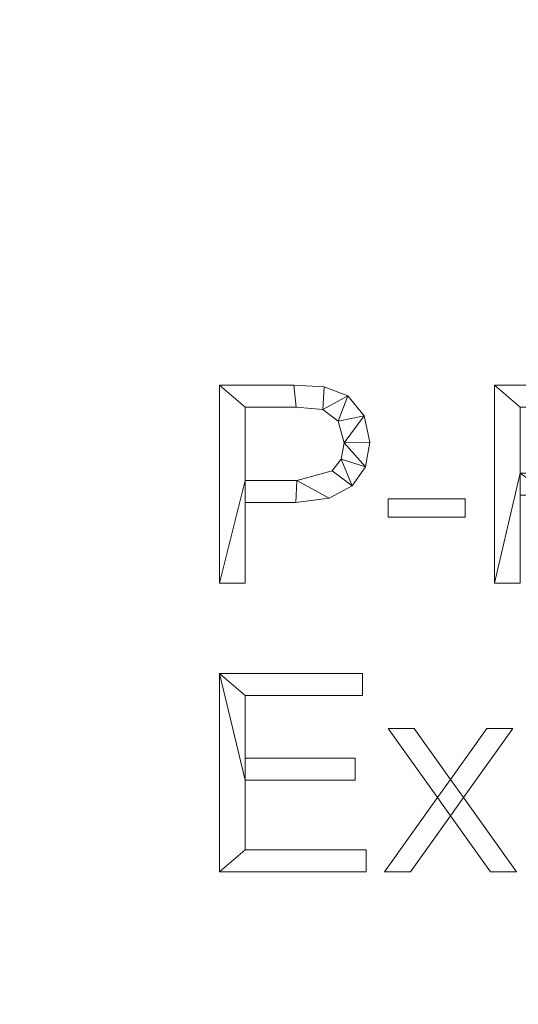
# Model space of a CAD drawing. Units: millimetres. Extents: x -17855 to 18594, y -15273 to 15324.
# Drawn here: x -12507 to -12254, y 5994 to 6494 of the extents above; entities that cross this region are included whole.
import ezdxf

# ---------------------------------------------------------------- set-up
doc = ezdxf.new("R2010")
doc.units = ezdxf.units.MM
doc.linetypes.add('Hidden', pattern=[714.375, 476.25, -238.125])
doc.layers.add('A-DETL-____-OTLN', color=90, linetype='Continuous', lineweight=9)
doc.layers.add('A-GENM-____-OTLN', color=13, linetype='Continuous', lineweight=9)

msp = doc.modelspace()

# ---------------------------------------------------------------- linework, layer by layer
at = {"layer": 'A-DETL-____-OTLN', "linetype": 'Hidden'}
msp.add_arc((-12128.48, 6493.79), 1000, 180, 270, dxfattribs=at)

# ---------------------------------------------------------------- meshes
at = {"layer": 'A-GENM-____-OTLN'}
mesh = msp.add_polyface(dxfattribs=at)
corners = [(-12405.75, 6308.27, 10), (-12405.75, 6207.69, 10), (-12392.71, 6207.69, 10), (-12392.71, 6248.67, 10), (-12367.01, 6248.67, 10), (-12349.98, 6250.76, 10), (-12338.33, 6257.03, 10), (-12331.62, 6266.78, 10), (-12329.38, 6279.28, 10), (-12332.22, 6292.66, 10), (-12340.59, 6302.77, 10), (-12352.58, 6307.38, 10), (-12367.97, 6308.27, 10), (-12392.71, 6259.84, 10), (-12392.71, 6297.1, 10), (-12366.78, 6297.1, 10), (-12353.23, 6295.92, 10), (-12345.55, 6289.95, 10), (-12342.42, 6278.91, 10), (-12343.92, 6270.56, 10), (-12348.44, 6264.61, 10), (-12366.49, 6259.84, 10)]
mesh.append_faces([[corners[k] for k in face] for face in [(19, 7, 18), (5, 21, 4)]], dxfattribs={"vtx0": -1, "vtx1": -1})
mesh.append_faces([[corners[k] for k in face] for face in [(4, 21, 13, 3)]], dxfattribs={"vtx0": -1, "vtx2": -1})
mesh.append_faces([[corners[k] for k in face] for face in [(8, 9, 18, 7)]], dxfattribs={"vtx1": -1, "vtx2": -1})
mesh.append_faces([[corners[k] for k in face] for face in [(12, 0, 14, 15), (11, 12, 15, 16), (13, 14, 0, 1), (9, 10, 17, 18), (10, 11, 16, 17), (6, 7, 19, 20), (5, 6, 20, 21)]], dxfattribs={"vtx1": -1, "vtx3": -1})
mesh.append_faces([[corners[k] for k in face] for face in [(1, 2, 3, 13)]], dxfattribs={"vtx2": -1, "vtx3": -1})
mesh = msp.add_polyface(dxfattribs=at)
corners = [(-12405.75, 6308.27), (-12367.97, 6308.27), (-12352.58, 6307.38), (-12340.59, 6302.77), (-12332.22, 6292.66), (-12329.38, 6279.28), (-12331.62, 6266.78), (-12338.33, 6257.03), (-12349.98, 6250.76), (-12367.01, 6248.67), (-12392.71, 6248.67), (-12392.71, 6207.69), (-12405.75, 6207.69), (-12392.71, 6259.84), (-12366.49, 6259.84), (-12348.44, 6264.61), (-12343.92, 6270.56), (-12342.42, 6278.91), (-12345.55, 6289.95), (-12353.23, 6295.92), (-12366.78, 6297.1), (-12392.71, 6297.1)]
mesh.append_faces([[corners[k] for k in face] for face in [(16, 7, 15)]], dxfattribs={"vtx0": -1, "vtx1": -1})
mesh.append_faces([[corners[k] for k in face] for face in [(13, 12, 0, 21), (15, 7, 8, 14), (14, 8, 9), (2, 19, 20, 1), (21, 0, 1, 20), (17, 5, 6)]], dxfattribs={"vtx0": -1, "vtx2": -1})
mesh.append_faces([[corners[k] for k in face] for face in [(2, 3, 19)]], dxfattribs={"vtx1": -1, "vtx2": -1})
mesh.append_faces([[corners[k] for k in face] for face in [(9, 10, 13, 14), (6, 7, 16, 17), (4, 5, 17, 18), (3, 4, 18, 19)]], dxfattribs={"vtx1": -1, "vtx3": -1})
mesh.append_faces([[corners[k] for k in face] for face in [(10, 11, 12, 13)]], dxfattribs={"vtx2": -1, "vtx3": -1})
mesh = msp.add_polyface(dxfattribs=at)
corners = [(-12405.75, 6308.27, 10), (-12367.97, 6308.27, 10), (-12367.97, 6308.27), (-12405.75, 6308.27)]
mesh.append_faces([[corners[k] for k in face] for face in [(0, 1, 2, 3)]])
mesh = msp.add_polyface(dxfattribs=at)
corners = [(-12405.75, 6207.69, 10), (-12405.75, 6308.27, 10), (-12405.75, 6308.27), (-12405.75, 6207.69)]
mesh.append_faces([[corners[k] for k in face] for face in [(0, 1, 2, 3)]])
mesh = msp.add_polyface(dxfattribs=at)
corners = [(-12367.97, 6308.27, 10), (-12352.58, 6307.38, 10), (-12352.58, 6307.38), (-12367.97, 6308.27)]
mesh.append_faces([[corners[k] for k in face] for face in [(3, 0, 1, 2)]])
mesh = msp.add_polyface(dxfattribs=at)
corners = [(-12352.58, 6307.38, 10), (-12340.59, 6302.77, 10), (-12340.59, 6302.77), (-12352.58, 6307.38)]
mesh.append_faces([[corners[k] for k in face] for face in [(0, 1, 2, 3)]])
mesh = msp.add_polyface(dxfattribs=at)
corners = [(-12178.04, 6207.69, 10), (-12195.5, 6235.25, 10), (-12204.62, 6246.98, 10), (-12214.33, 6254.52, 10), (-12202.18, 6257.6, 10), (-12193.26, 6263.17, 10), (-12187.78, 6271.09, 10), (-12185.96, 6281.2, 10), (-12188.46, 6293.01, 10), (-12195.6, 6302.29, 10), (-12206.4, 6307.12, 10), (-12221.67, 6308.27, 10), (-12266.05, 6308.27, 10), (-12266.05, 6207.69, 10), (-12253.01, 6207.69, 10), (-12253.01, 6252.39, 10), (-12237.21, 6252.39, 10), (-12227.57, 6251.45, 10), (-12219.8, 6246.9, 10), (-12212, 6237.72, 10), (-12193.14, 6207.69, 10), (-12253.01, 6263.57, 10), (-12253.01, 6297.1, 10), (-12220.82, 6297.1, 10), (-12210.8, 6295.88, 10), (-12204.07, 6292.25, 10), (-12198.99, 6280.48, 10), (-12202.05, 6270.83, 10), (-12210.21, 6265.05, 10), (-12224.08, 6263.57, 10)]
mesh.append_faces([[corners[k] for k in face] for face in [(9, 25, 8)]], dxfattribs={"vtx0": -1, "vtx1": -1})
mesh.append_faces([[corners[k] for k in face] for face in [(17, 3, 29)]], dxfattribs={"vtx0": -1, "vtx1": -1, "vtx2": -1})
mesh.append_faces([[corners[k] for k in face] for face in [(6, 26, 27, 5), (18, 2, 3, 17), (2, 18, 19, 1), (26, 7, 8, 25), (25, 9, 10, 24), (24, 10, 11, 23), (21, 15, 16)]], dxfattribs={"vtx0": -1, "vtx2": -1})
mesh.append_faces([[corners[k] for k in face] for face in [(6, 7, 26)]], dxfattribs={"vtx1": -1, "vtx2": -1})
mesh.append_faces([[corners[k] for k in face] for face in [(4, 5, 27, 28), (3, 4, 28, 29), (29, 21, 16, 17), (12, 13, 21, 22), (22, 23, 11, 12)]], dxfattribs={"vtx1": -1, "vtx3": -1})
mesh.append_faces([[corners[k] for k in face] for face in [(20, 0, 1, 19)]], dxfattribs={"vtx2": -1})
mesh.append_faces([[corners[k] for k in face] for face in [(13, 14, 15, 21)]], dxfattribs={"vtx2": -1, "vtx3": -1})
mesh = msp.add_polyface(dxfattribs=at)
corners = [(-12178.04, 6207.69), (-12193.14, 6207.69), (-12212, 6237.72), (-12219.8, 6246.9), (-12227.57, 6251.45), (-12237.21, 6252.39), (-12253.01, 6252.39), (-12253.01, 6207.69), (-12266.05, 6207.69), (-12266.05, 6308.27), (-12221.67, 6308.27), (-12206.4, 6307.12), (-12195.6, 6302.29), (-12188.46, 6293.01), (-12185.96, 6281.2), (-12187.78, 6271.09), (-12193.26, 6263.17), (-12202.18, 6257.6), (-12214.33, 6254.52), (-12204.62, 6246.98), (-12195.5, 6235.25), (-12253.01, 6263.57), (-12224.08, 6263.57), (-12210.21, 6265.05), (-12202.05, 6270.83), (-12198.99, 6280.48), (-12204.07, 6292.25), (-12210.8, 6295.88), (-12220.82, 6297.1), (-12253.01, 6297.1)]
mesh.append_faces([[corners[k] for k in face] for face in [(13, 26, 12), (6, 21, 5), (8, 21, 6, 7)]], dxfattribs={"vtx0": -1, "vtx1": -1})
mesh.append_faces([[corners[k] for k in face] for face in [(18, 4, 22, 23)]], dxfattribs={"vtx0": -1, "vtx1": -1, "vtx3": -1})
mesh.append_faces([[corners[k] for k in face] for face in [(10, 28, 29, 9), (9, 29, 21, 8), (5, 21, 22, 4), (25, 14, 15, 24)]], dxfattribs={"vtx0": -1, "vtx2": -1})
mesh.append_faces([[corners[k] for k in face] for face in [(24, 15, 16, 17)]], dxfattribs={"vtx0": -1, "vtx3": -1})
mesh.append_faces([[corners[k] for k in face] for face in [(26, 27, 11, 12), (10, 11, 27, 28), (13, 14, 25, 26), (23, 24, 17, 18), (18, 19, 3, 4), (2, 3, 19, 20)]], dxfattribs={"vtx1": -1, "vtx3": -1})
mesh.append_faces([[corners[k] for k in face] for face in [(20, 0, 1, 2)]], dxfattribs={"vtx3": -1})
mesh = msp.add_polyface(dxfattribs=at)
corners = [(-12266.05, 6207.69, 10), (-12266.05, 6308.27, 10), (-12266.05, 6308.27), (-12266.05, 6207.69)]
mesh.append_faces([[corners[k] for k in face] for face in [(0, 1, 2, 3)]])
mesh = msp.add_polyface(dxfattribs=at)
corners = [(-12266.05, 6308.27, 10), (-12221.67, 6308.27, 10), (-12221.67, 6308.27), (-12266.05, 6308.27)]
mesh.append_faces([[corners[k] for k in face] for face in [(0, 1, 2, 3)]])
mesh = msp.add_polyface(dxfattribs=at)
corners = [(-12340.59, 6302.77, 10), (-12332.22, 6292.66, 10), (-12332.22, 6292.66), (-12340.59, 6302.77)]
mesh.append_faces([[corners[k] for k in face] for face in [(0, 1, 2, 3)]])
mesh = msp.add_polyface(dxfattribs=at)
corners = [(-12366.78, 6297.1, 10), (-12392.71, 6297.1, 10), (-12392.71, 6297.1), (-12366.78, 6297.1)]
mesh.append_faces([[corners[k] for k in face] for face in [(3, 0, 1, 2)]])
mesh = msp.add_polyface(dxfattribs=at)
corners = [(-12392.71, 6297.1, 10), (-12392.71, 6259.84, 10), (-12392.71, 6259.84), (-12392.71, 6297.1)]
mesh.append_faces([[corners[k] for k in face] for face in [(0, 1, 2, 3)]])
mesh = msp.add_polyface(dxfattribs=at)
corners = [(-12353.23, 6295.92, 10), (-12366.78, 6297.1, 10), (-12366.78, 6297.1), (-12353.23, 6295.92)]
mesh.append_faces([[corners[k] for k in face] for face in [(3, 0, 1, 2)]])
mesh = msp.add_polyface(dxfattribs=at)
corners = [(-12345.55, 6289.95, 10), (-12353.23, 6295.92, 10), (-12353.23, 6295.92), (-12345.55, 6289.95)]
mesh.append_faces([[corners[k] for k in face] for face in [(3, 0, 1, 2)]])
mesh = msp.add_polyface(dxfattribs=at)
corners = [(-12332.22, 6292.66, 10), (-12329.38, 6279.28, 10), (-12329.38, 6279.28), (-12332.22, 6292.66)]
mesh.append_faces([[corners[k] for k in face] for face in [(0, 1, 2, 3)]])
mesh = msp.add_polyface(dxfattribs=at)
corners = [(-12342.42, 6278.91, 10), (-12345.55, 6289.95, 10), (-12345.55, 6289.95), (-12342.42, 6278.91)]
mesh.append_faces([[corners[k] for k in face] for face in [(0, 1, 2, 3)]])
mesh = msp.add_polyface(dxfattribs=at)
corners = [(-12343.92, 6270.56, 10), (-12342.42, 6278.91, 10), (-12342.42, 6278.91), (-12343.92, 6270.56)]
mesh.append_faces([[corners[k] for k in face] for face in [(3, 0, 1, 2)]])
mesh = msp.add_polyface(dxfattribs=at)
corners = [(-12329.38, 6279.28, 10), (-12331.62, 6266.78, 10), (-12331.62, 6266.78), (-12329.38, 6279.28)]
mesh.append_faces([[corners[k] for k in face] for face in [(0, 1, 2, 3)]])
mesh = msp.add_polyface(dxfattribs=at)
corners = [(-12348.44, 6264.61, 10), (-12343.92, 6270.56, 10), (-12343.92, 6270.56), (-12348.44, 6264.61)]
mesh.append_faces([[corners[k] for k in face] for face in [(0, 1, 2, 3)]])
mesh = msp.add_polyface(dxfattribs=at)
corners = [(-12331.62, 6266.78, 10), (-12338.33, 6257.03, 10), (-12338.33, 6257.03), (-12331.62, 6266.78)]
mesh.append_faces([[corners[k] for k in face] for face in [(0, 1, 2, 3)]])
mesh = msp.add_polyface(dxfattribs=at)
corners = [(-12366.49, 6259.84, 10), (-12348.44, 6264.61, 10), (-12348.44, 6264.61), (-12366.49, 6259.84)]
mesh.append_faces([[corners[k] for k in face] for face in [(0, 1, 2, 3)]])
mesh = msp.add_polyface(dxfattribs=at)
corners = [(-12392.71, 6259.84, 10), (-12366.49, 6259.84, 10), (-12366.49, 6259.84), (-12392.71, 6259.84)]
mesh.append_faces([[corners[k] for k in face] for face in [(0, 1, 2, 3)]])
mesh = msp.add_polyface(dxfattribs=at)
corners = [(-12338.33, 6257.03, 10), (-12349.98, 6250.76, 10), (-12349.98, 6250.76), (-12338.33, 6257.03)]
mesh.append_faces([[corners[k] for k in face] for face in [(0, 1, 2, 3)]])
mesh = msp.add_polyface(dxfattribs=at)
corners = [(-12349.98, 6250.76, 10), (-12367.01, 6248.67, 10), (-12367.01, 6248.67), (-12349.98, 6250.76)]
mesh.append_faces([[corners[k] for k in face] for face in [(3, 0, 1, 2)]])
mesh = msp.add_polyface(dxfattribs=at)
corners = [(-12280.95, 6241.22, 10), (-12280.95, 6250.53, 10), (-12320.07, 6250.53, 10), (-12320.07, 6241.22, 10)]
mesh.append_faces([[corners[k] for k in face] for face in [(3, 0, 1, 2)]])
mesh = msp.add_polyface(dxfattribs=at)
corners = [(-12280.95, 6241.22), (-12320.07, 6241.22), (-12320.07, 6250.53), (-12280.95, 6250.53)]
mesh.append_faces([[corners[k] for k in face] for face in [(2, 3, 0, 1)]])
mesh = msp.add_polyface(dxfattribs=at)
corners = [(-12320.07, 6241.22, 10), (-12320.07, 6250.53, 10), (-12320.07, 6250.53), (-12320.07, 6241.22)]
mesh.append_faces([[corners[k] for k in face] for face in [(3, 0, 1, 2)]])
mesh = msp.add_polyface(dxfattribs=at)
corners = [(-12320.07, 6250.53, 10), (-12280.95, 6250.53, 10), (-12280.95, 6250.53), (-12320.07, 6250.53)]
mesh.append_faces([[corners[k] for k in face] for face in [(0, 1, 2, 3)]])
mesh = msp.add_polyface(dxfattribs=at)
corners = [(-12280.95, 6250.53, 10), (-12280.95, 6241.22, 10), (-12280.95, 6241.22), (-12280.95, 6250.53)]
mesh.append_faces([[corners[k] for k in face] for face in [(3, 0, 1, 2)]])
mesh = msp.add_polyface(dxfattribs=at)
corners = [(-12367.01, 6248.67, 10), (-12392.71, 6248.67, 10), (-12392.71, 6248.67), (-12367.01, 6248.67)]
mesh.append_faces([[corners[k] for k in face] for face in [(0, 1, 2, 3)]])
mesh = msp.add_polyface(dxfattribs=at)
corners = [(-12392.71, 6248.67, 10), (-12392.71, 6207.69, 10), (-12392.71, 6207.69), (-12392.71, 6248.67)]
mesh.append_faces([[corners[k] for k in face] for face in [(3, 0, 1, 2)]])
mesh = msp.add_polyface(dxfattribs=at)
corners = [(-12280.95, 6241.22, 10), (-12320.07, 6241.22, 10), (-12320.07, 6241.22), (-12280.95, 6241.22)]
mesh.append_faces([[corners[k] for k in face] for face in [(0, 1, 2, 3)]])
mesh = msp.add_polyface(dxfattribs=at)
corners = [(-12392.71, 6207.69, 10), (-12405.75, 6207.69, 10), (-12405.75, 6207.69), (-12392.71, 6207.69)]
mesh.append_faces([[corners[k] for k in face] for face in [(0, 1, 2, 3)]])
mesh = msp.add_polyface(dxfattribs=at)
corners = [(-12253.01, 6207.69, 10), (-12266.05, 6207.69, 10), (-12266.05, 6207.69), (-12253.01, 6207.69)]
mesh.append_faces([[corners[k] for k in face] for face in [(0, 1, 2, 3)]])
mesh = msp.add_polyface(dxfattribs=at)
corners = [(-12331.24, 6061.12, 10), (-12331.24, 6072.3, 10), (-12392.71, 6072.3, 10), (-12392.71, 6107.69, 10), (-12336.83, 6107.69, 10), (-12336.83, 6118.86, 10), (-12392.71, 6118.86, 10), (-12392.71, 6150.53, 10), (-12333.11, 6150.53, 10), (-12333.11, 6161.7, 10), (-12405.75, 6161.7, 10), (-12405.75, 6061.12, 10)]
mesh.append_faces([[corners[k] for k in face] for face in [(11, 2, 3, 10)]], dxfattribs={"vtx0": -1, "vtx2": -1})
mesh.append_faces([[corners[k] for k in face] for face in [(6, 7, 10, 3)]], dxfattribs={"vtx1": -1, "vtx2": -1, "vtx3": -1})
mesh.append_faces([[corners[k] for k in face] for face in [(0, 1, 2, 11)]], dxfattribs={"vtx2": -1})
mesh.append_faces([[corners[k] for k in face] for face in [(3, 4, 5, 6), (7, 8, 9, 10)]], dxfattribs={"vtx3": -1})
mesh = msp.add_polyface(dxfattribs=at)
corners = [(-12331.24, 6061.12), (-12405.75, 6061.12), (-12405.75, 6161.7), (-12333.11, 6161.7), (-12333.11, 6150.53), (-12392.71, 6150.53), (-12392.71, 6118.86), (-12336.83, 6118.86), (-12336.83, 6107.69), (-12392.71, 6107.69), (-12392.71, 6072.3), (-12331.24, 6072.3)]
mesh.append_faces([[corners[k] for k in face] for face in [(9, 6, 7, 8)]], dxfattribs={"vtx0": -1})
mesh.append_faces([[corners[k] for k in face] for face in [(2, 5, 6, 9)]], dxfattribs={"vtx0": -1, "vtx2": -1, "vtx3": -1})
mesh.append_faces([[corners[k] for k in face] for face in [(9, 10, 1, 2)]], dxfattribs={"vtx1": -1, "vtx3": -1})
mesh.append_faces([[corners[k] for k in face] for face in [(3, 4, 5, 2)]], dxfattribs={"vtx2": -1})
mesh.append_faces([[corners[k] for k in face] for face in [(10, 11, 0, 1)]], dxfattribs={"vtx3": -1})
mesh = msp.add_polyface(dxfattribs=at)
corners = [(-12405.75, 6061.12, 10), (-12405.75, 6161.7, 10), (-12405.75, 6161.7), (-12405.75, 6061.12)]
mesh.append_faces([[corners[k] for k in face] for face in [(0, 1, 2, 3)]])
mesh = msp.add_polyface(dxfattribs=at)
corners = [(-12405.75, 6161.7, 10), (-12333.11, 6161.7, 10), (-12333.11, 6161.7), (-12405.75, 6161.7)]
mesh.append_faces([[corners[k] for k in face] for face in [(0, 1, 2, 3)]])
mesh = msp.add_polyface(dxfattribs=at)
corners = [(-12333.11, 6161.7, 10), (-12333.11, 6150.53, 10), (-12333.11, 6150.53), (-12333.11, 6161.7)]
mesh.append_faces([[corners[k] for k in face] for face in [(0, 1, 2, 3)]])
mesh = msp.add_polyface(dxfattribs=at)
corners = [(-12333.11, 6150.53, 10), (-12392.71, 6150.53, 10), (-12392.71, 6150.53), (-12333.11, 6150.53)]
mesh.append_faces([[corners[k] for k in face] for face in [(0, 1, 2, 3)]])
mesh = msp.add_polyface(dxfattribs=at)
corners = [(-12392.71, 6150.53, 10), (-12392.71, 6118.86, 10), (-12392.71, 6118.86), (-12392.71, 6150.53)]
mesh.append_faces([[corners[k] for k in face] for face in [(3, 0, 1, 2)]])
mesh = msp.add_polyface(dxfattribs=at)
corners = [(-12254.87, 6061.12, 10), (-12281.82, 6098.72, 10), (-12256.74, 6133.76, 10), (-12269.98, 6133.76, 10), (-12288.43, 6107.95, 10), (-12306.94, 6133.76, 10), (-12320.07, 6133.76, 10), (-12295.04, 6098.75, 10), (-12321.93, 6061.12, 10), (-12308.72, 6061.12, 10), (-12288.43, 6089.53, 10), (-12268.03, 6061.12, 10)]
mesh.append_faces([[corners[k] for k in face] for face in [(7, 10, 1, 4)]], dxfattribs={"vtx0": -1, "vtx1": -1, "vtx2": -1, "vtx3": -1})
mesh.append_faces([[corners[k] for k in face] for face in [(3, 4, 1, 2)]], dxfattribs={"vtx1": -1})
mesh.append_faces([[corners[k] for k in face] for face in [(11, 0, 1, 10), (5, 6, 7, 4)]], dxfattribs={"vtx2": -1})
mesh.append_faces([[corners[k] for k in face] for face in [(7, 8, 9, 10)]], dxfattribs={"vtx3": -1})
mesh = msp.add_polyface(dxfattribs=at)
corners = [(-12254.87, 6061.12), (-12268.03, 6061.12), (-12288.43, 6089.53), (-12308.72, 6061.12), (-12321.93, 6061.12), (-12295.04, 6098.75), (-12320.07, 6133.76), (-12306.94, 6133.76), (-12288.43, 6107.95), (-12269.98, 6133.76), (-12256.74, 6133.76), (-12281.82, 6098.72)]
mesh.append_faces([[corners[k] for k in face] for face in [(11, 8, 9, 10)]], dxfattribs={"vtx0": -1})
mesh.append_faces([[corners[k] for k in face] for face in [(5, 8, 11, 2)]], dxfattribs={"vtx0": -1, "vtx1": -1, "vtx2": -1, "vtx3": -1})
mesh.append_faces([[corners[k] for k in face] for face in [(3, 4, 5, 2)]], dxfattribs={"vtx2": -1})
mesh.append_faces([[corners[k] for k in face] for face in [(5, 6, 7, 8), (11, 0, 1, 2)]], dxfattribs={"vtx3": -1})
mesh = msp.add_polyface(dxfattribs=at)
corners = [(-12320.07, 6133.76, 10), (-12306.94, 6133.76, 10), (-12306.94, 6133.76), (-12320.07, 6133.76)]
mesh.append_faces([[corners[k] for k in face] for face in [(3, 0, 1, 2)]])
mesh = msp.add_polyface(dxfattribs=at)
corners = [(-12295.04, 6098.75, 10), (-12320.07, 6133.76, 10), (-12320.07, 6133.76), (-12295.04, 6098.75)]
mesh.append_faces([[corners[k] for k in face] for face in [(3, 0, 1, 2)]])
mesh = msp.add_polyface(dxfattribs=at)
corners = [(-12306.94, 6133.76, 10), (-12288.43, 6107.95, 10), (-12288.43, 6107.95), (-12306.94, 6133.76)]
mesh.append_faces([[corners[k] for k in face] for face in [(0, 1, 2, 3)]])
mesh = msp.add_polyface(dxfattribs=at)
corners = [(-12288.43, 6107.95, 10), (-12269.98, 6133.76, 10), (-12269.98, 6133.76), (-12288.43, 6107.95)]
mesh.append_faces([[corners[k] for k in face] for face in [(0, 1, 2, 3)]])
mesh = msp.add_polyface(dxfattribs=at)
corners = [(-12256.74, 6133.76, 10), (-12281.82, 6098.72, 10), (-12281.82, 6098.72), (-12256.74, 6133.76)]
mesh.append_faces([[corners[k] for k in face] for face in [(0, 1, 2, 3)]])
mesh = msp.add_polyface(dxfattribs=at)
corners = [(-12269.98, 6133.76, 10), (-12256.74, 6133.76, 10), (-12256.74, 6133.76), (-12269.98, 6133.76)]
mesh.append_faces([[corners[k] for k in face] for face in [(0, 1, 2, 3)]])
mesh = msp.add_polyface(dxfattribs=at)
corners = [(-12392.71, 6118.86, 10), (-12336.83, 6118.86, 10), (-12336.83, 6118.86), (-12392.71, 6118.86)]
mesh.append_faces([[corners[k] for k in face] for face in [(0, 1, 2, 3)]])
mesh = msp.add_polyface(dxfattribs=at)
corners = [(-12336.83, 6118.86, 10), (-12336.83, 6107.69, 10), (-12336.83, 6107.69), (-12336.83, 6118.86)]
mesh.append_faces([[corners[k] for k in face] for face in [(0, 1, 2, 3)]])
mesh = msp.add_polyface(dxfattribs=at)
corners = [(-12392.71, 6107.69, 10), (-12392.71, 6072.3, 10), (-12392.71, 6072.3), (-12392.71, 6107.69)]
mesh.append_faces([[corners[k] for k in face] for face in [(0, 1, 2, 3)]])
mesh = msp.add_polyface(dxfattribs=at)
corners = [(-12336.83, 6107.69, 10), (-12392.71, 6107.69, 10), (-12392.71, 6107.69), (-12336.83, 6107.69)]
mesh.append_faces([[corners[k] for k in face] for face in [(0, 1, 2, 3)]])
mesh = msp.add_polyface(dxfattribs=at)
corners = [(-12321.93, 6061.12, 10), (-12295.04, 6098.75, 10), (-12295.04, 6098.75), (-12321.93, 6061.12)]
mesh.append_faces([[corners[k] for k in face] for face in [(3, 0, 1, 2)]])
mesh = msp.add_polyface(dxfattribs=at)
corners = [(-12281.82, 6098.72, 10), (-12254.87, 6061.12, 10), (-12254.87, 6061.12), (-12281.82, 6098.72)]
mesh.append_faces([[corners[k] for k in face] for face in [(0, 1, 2, 3)]])
mesh = msp.add_polyface(dxfattribs=at)
corners = [(-12288.43, 6089.53, 10), (-12308.72, 6061.12, 10), (-12308.72, 6061.12), (-12288.43, 6089.53)]
mesh.append_faces([[corners[k] for k in face] for face in [(3, 0, 1, 2)]])
mesh = msp.add_polyface(dxfattribs=at)
corners = [(-12268.03, 6061.12, 10), (-12288.43, 6089.53, 10), (-12288.43, 6089.53), (-12268.03, 6061.12)]
mesh.append_faces([[corners[k] for k in face] for face in [(0, 1, 2, 3)]])
mesh = msp.add_polyface(dxfattribs=at)
corners = [(-12392.71, 6072.3, 10), (-12331.24, 6072.3, 10), (-12331.24, 6072.3), (-12392.71, 6072.3)]
mesh.append_faces([[corners[k] for k in face] for face in [(0, 1, 2, 3)]])
mesh = msp.add_polyface(dxfattribs=at)
corners = [(-12331.24, 6072.3, 10), (-12331.24, 6061.12, 10), (-12331.24, 6061.12), (-12331.24, 6072.3)]
mesh.append_faces([[corners[k] for k in face] for face in [(0, 1, 2, 3)]])
mesh = msp.add_polyface(dxfattribs=at)
corners = [(-12331.24, 6061.12, 10), (-12405.75, 6061.12, 10), (-12405.75, 6061.12), (-12331.24, 6061.12)]
mesh.append_faces([[corners[k] for k in face] for face in [(0, 1, 2, 3)]])
mesh = msp.add_polyface(dxfattribs=at)
corners = [(-12308.72, 6061.12, 10), (-12321.93, 6061.12, 10), (-12321.93, 6061.12), (-12308.72, 6061.12)]
mesh.append_faces([[corners[k] for k in face] for face in [(0, 1, 2, 3)]])
mesh = msp.add_polyface(dxfattribs=at)
corners = [(-12254.87, 6061.12, 10), (-12268.03, 6061.12, 10), (-12268.03, 6061.12), (-12254.87, 6061.12)]
mesh.append_faces([[corners[k] for k in face] for face in [(0, 1, 2, 3)]])

doc.saveas('drawing.dxf')
